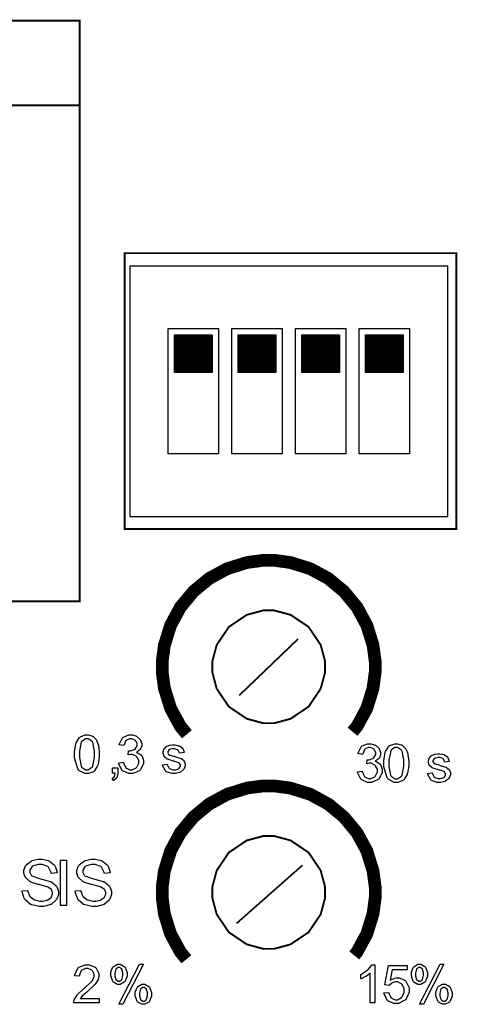
# Model space of a CAD drawing. Units: millimetres. Extents: x 0 to 420, y 0 to 297.
# Drawn here: x 267 to 285, y 128 to 167 of the extents above; entities that cross this region are included whole.
import ezdxf

# ---------------------------------------------------------------- set-up
doc = ezdxf.new("R2010")
doc.units = ezdxf.units.MM

msp = doc.modelspace()

# ---------------------------------------------------------------- hatches: boundary and pattern name
h = msp.add_hatch()
h.set_pattern_fill('ANSI31', color=256, scale=0.1, style=0)
h.set_pattern_definition([(45, (-28.131654, -2.177453), (-0.00883883476, 0.00883883476), [])])
edge = h.paths.add_edge_path()
edge.add_line((273.287, 152.988), (273.287, 154.488))
edge.add_line((274.787, 152.988), (273.287, 152.988))
edge.add_line((274.787, 154.488), (274.787, 152.988))
edge.add_line((273.287, 154.488), (274.787, 154.488))
h = msp.add_hatch()
h.set_pattern_fill('ANSI31', color=256, scale=0.1, style=0)
h.set_pattern_definition([(45, (-25.591654, -2.177453), (-0.00883883476, 0.00883883476), [])])
edge = h.paths.add_edge_path()
edge.add_line((275.827, 152.988), (275.827, 154.488))
edge.add_line((277.327, 152.988), (275.827, 152.988))
edge.add_line((277.327, 154.488), (277.327, 152.988))
edge.add_line((275.827, 154.488), (277.327, 154.488))
h = msp.add_hatch()
h.set_pattern_fill('ANSI31', color=256, scale=0.1, style=0)
h.set_pattern_definition([(45, (-23.051654, -2.177453), (-0.00883883476, 0.00883883476), [])])
edge = h.paths.add_edge_path()
edge.add_line((278.367, 152.988), (278.367, 154.488))
edge.add_line((279.867, 152.988), (278.367, 152.988))
edge.add_line((279.867, 154.488), (279.867, 152.988))
edge.add_line((278.367, 154.488), (279.867, 154.488))
h = msp.add_hatch()
h.set_pattern_fill('ANSI31', color=256, scale=0.1, style=0)
h.set_pattern_definition([(45, (-20.511654, -2.177453), (-0.00883883476, 0.00883883476), [])])
edge = h.paths.add_edge_path()
edge.add_line((280.907, 152.988), (280.907, 154.488))
edge.add_line((282.407, 152.988), (280.907, 152.988))
edge.add_line((282.407, 154.488), (282.407, 152.988))
edge.add_line((280.907, 154.488), (282.407, 154.488))

# ---------------------------------------------------------------- linework, layer by layer
for p, q in [((271.497, 157.238), (271.497, 147.238)), ((271.497, 157.238), (284.197, 157.238)), ((284.197, 147.238), (284.197, 157.238)), ((273.037, 154.738), (275.037, 154.738)), ((273.037, 149.738), (273.037, 154.738)), ((273.287, 154.488), (274.787, 154.488)), ((273.287, 152.988), (273.287, 154.488)), ((274.787, 154.488), (274.787, 152.988)), ((275.037, 154.738), (275.037, 149.738)), ((275.577, 154.738), (277.577, 154.738)), ((275.577, 149.738), (275.577, 154.738)), ((275.827, 154.488), (277.327, 154.488)), ((275.827, 152.988), (275.827, 154.488)), ((277.327, 154.488), (277.327, 152.988)), ((277.577, 154.738), (277.577, 149.738)), ((278.117, 154.738), (280.117, 154.738)), ((278.117, 149.738), (278.117, 154.738)), ((278.367, 154.488), (279.867, 154.488)), ((278.367, 152.988), (278.367, 154.488)), ((279.867, 154.488), (279.867, 152.988)), ((280.117, 154.738), (280.117, 149.738)), ((280.657, 154.738), (282.657, 154.738)), ((280.657, 149.738), (280.657, 154.738)), ((280.907, 154.488), (282.407, 154.488)), ((280.907, 152.988), (280.907, 154.488)), ((282.407, 154.488), (282.407, 152.988)), ((282.657, 154.738), (282.657, 149.738)), ((274.787, 152.988), (273.287, 152.988)), ((277.327, 152.988), (275.827, 152.988)), ((279.867, 152.988), (278.367, 152.988)), ((282.407, 152.988), (280.907, 152.988)), ((275.037, 149.738), (273.037, 149.738)), ((277.577, 149.738), (275.577, 149.738)), ((280.117, 149.738), (278.117, 149.738)), ((282.657, 149.738), (280.657, 149.738)), ((271.497, 147.238), (284.197, 147.238))]:
    msp.add_line(p, q)
at = {"lineweight": 40}
for p, q in [((275.873, 140.11), (278.222, 142.359)), ((275.772, 131.012), (278.39, 133.329))]:
    msp.add_line(p, q, dxfattribs=at)
at = {"color": 0, "const_width": 0.0762}
msp.add_lwpolyline([(247.999, 167.019), (269.5, 167.019), (269.5, 143.85), (247.999, 143.85), (247.999, 167.019)], close=True, dxfattribs=at)
at = {"color": 0}
for points, const_width in [([(247.999, 163.641), (269.5, 163.641)], 0.0762), ([(273.779, 138.55), (273.519, 138.864), (273.128, 139.586), (272.88, 140.384), (272.794, 141.026), (272.794, 141.24), (272.794, 141.455), (272.88, 142.097), (273.128, 142.895), (273.519, 143.617), (274.039, 144.245), (274.667, 144.765), (275.389, 145.156), (276.187, 145.404), (276.829, 145.49), (277.044, 145.49), (277.044, 145.49), (277.258, 145.49), (277.9, 145.404), (278.698, 145.156), (279.42, 144.765), (280.048, 144.245), (280.568, 143.617), (280.96, 142.895), (281.207, 142.097), (281.294, 141.455), (281.294, 141.24), (281.294, 141.026), (281.207, 140.384), (280.96, 139.586), (280.568, 138.864), (280.391, 138.65)], 0.508), ([(273.759, 129.574), (273.519, 129.865), (273.128, 130.587), (272.88, 131.384), (272.794, 132.027), (272.794, 132.24), (272.794, 132.455), (272.88, 133.097), (273.128, 133.895), (273.519, 134.617), (274.039, 135.246), (274.667, 135.765), (275.389, 136.157), (276.187, 136.405), (276.829, 136.49), (277.044, 136.49), (277.044, 136.49), (277.258, 136.49), (277.9, 136.405), (278.698, 136.157), (279.42, 135.765), (280.048, 135.246), (280.568, 134.617), (280.96, 133.895), (281.207, 133.097), (281.294, 132.455), (281.294, 132.24), (281.294, 132.027), (281.207, 131.384), (280.96, 130.587), (280.568, 129.865), (280.456, 129.729)], 0.508)]:
    msp.add_lwpolyline(points, dxfattribs=dict(at, const_width=const_width))
at = {"const_width": 0.0762}
for points in [[(271.294, 146.74), (284.533, 146.74), (284.533, 157.741), (271.294, 157.741), (271.294, 146.74)], [(277.044, 143.49), (277.262, 143.49), (277.919, 143.314), (278.635, 142.832), (279.117, 142.116), (279.295, 141.459), (279.295, 141.24), (279.295, 141.022), (279.117, 140.365), (278.635, 139.651), (277.919, 139.169), (277.262, 138.991), (277.044, 138.991), (276.825, 138.991), (276.168, 139.169), (275.453, 139.651), (274.97, 140.365), (274.794, 141.022), (274.794, 141.24), (274.794, 141.459), (274.97, 142.116), (275.453, 142.832), (276.168, 143.314), (276.825, 143.49), (277.044, 143.49)], [(277.044, 134.49), (277.262, 134.49), (277.919, 134.314), (278.635, 133.832), (279.117, 133.116), (279.295, 132.459), (279.295, 132.24), (279.295, 132.022), (279.117, 131.365), (278.635, 130.651), (277.919, 130.169), (277.262, 129.991), (277.044, 129.991), (276.825, 129.991), (276.168, 130.169), (275.453, 130.651), (274.97, 131.365), (274.794, 132.022), (274.794, 132.24), (274.794, 132.459), (274.97, 133.116), (275.453, 133.832), (276.168, 134.314), (276.825, 134.49), (277.044, 134.49)]]:
    msp.add_lwpolyline(points, close=True, dxfattribs=at)
for points in [[(271.294, 146.74), (284.533, 146.74), (284.533, 157.741), (271.294, 157.741), (271.294, 146.74)], [(277.044, 143.49), (277.262, 143.49), (277.919, 143.314), (278.635, 142.832), (279.117, 142.116), (279.295, 141.459), (279.295, 141.24), (279.295, 141.022), (279.117, 140.365), (278.635, 139.651), (277.919, 139.169), (277.262, 138.991), (277.044, 138.991), (276.825, 138.991), (276.168, 139.169), (275.453, 139.651), (274.97, 140.365), (274.794, 141.022), (274.794, 141.24), (274.794, 141.459), (274.97, 142.116), (275.453, 142.832), (276.168, 143.314), (276.825, 143.49), (277.044, 143.49)], [(277.044, 134.49), (277.262, 134.49), (277.919, 134.314), (278.635, 133.832), (279.117, 133.116), (279.295, 132.459), (279.295, 132.24), (279.295, 132.022), (279.117, 131.365), (278.635, 130.651), (277.919, 130.169), (277.262, 129.991), (277.044, 129.991), (276.825, 129.991), (276.168, 130.169), (275.453, 130.651), (274.97, 131.365), (274.794, 132.022), (274.794, 132.24), (274.794, 132.459), (274.97, 133.116), (275.453, 133.832), (276.168, 134.314), (276.825, 134.49), (277.044, 134.49)]]:
    msp.add_lwpolyline(points, close=True)
at = {"color": 0}
for points in [[(269.297, 137.751), (269.297, 137.86), (269.341, 138.158), (269.351, 138.185), (269.361, 138.212), (269.497, 138.423), (269.516, 138.437), (269.534, 138.452), (269.724, 138.525), (269.789, 138.525), (269.843, 138.525), (269.987, 138.485), (270.004, 138.477), (270.019, 138.469), (270.144, 138.351), (270.156, 138.335), (270.165, 138.32), (270.242, 138.132), (270.249, 138.111), (270.255, 138.088), (270.282, 137.836), (270.282, 137.751), (270.282, 137.644), (270.235, 137.349), (270.227, 137.321), (270.217, 137.295), (270.082, 137.083), (270.065, 137.067), (270.047, 137.054), (269.852, 136.979), (269.789, 136.979), (269.704, 136.979), (269.466, 137.11), (269.447, 137.135), (269.421, 137.167), (269.297, 137.605), (269.297, 137.751)], [(269.487, 137.751), (269.487, 137.627), (269.559, 137.274), (269.574, 137.253), (269.588, 137.233), (269.738, 137.131), (269.789, 137.131), (269.843, 137.131), (269.99, 137.234), (270.006, 137.253), (270.019, 137.274), (270.092, 137.632), (270.092, 137.751), (270.092, 137.876), (270.019, 138.228), (270.006, 138.248), (269.99, 138.269), (269.837, 138.371), (269.788, 138.371), (269.735, 138.371), (269.595, 138.281), (269.582, 138.263), (269.566, 138.24), (269.487, 137.873), (269.487, 137.751)], [(271.061, 137.407), (271.247, 137.431), (271.251, 137.405), (271.341, 137.215), (271.355, 137.203), (271.367, 137.191), (271.499, 137.133), (271.543, 137.133), (271.598, 137.133), (271.751, 137.209), (271.768, 137.224), (271.782, 137.24), (271.856, 137.398), (271.856, 137.45), (271.856, 137.504), (271.786, 137.649), (271.772, 137.663), (271.758, 137.676), (271.61, 137.745), (271.56, 137.745), (271.527, 137.745), (271.441, 137.727), (271.429, 137.723), (271.448, 137.887), (271.451, 137.887), (271.472, 137.885), (271.48, 137.885), (271.532, 137.885), (271.677, 137.937), (271.693, 137.947), (271.709, 137.957), (271.788, 138.093), (271.788, 138.137), (271.788, 138.179), (271.729, 138.295), (271.718, 138.306), (271.706, 138.319), (271.582, 138.374), (271.54, 138.374), (271.495, 138.374), (271.369, 138.317), (271.359, 138.306), (271.346, 138.295), (271.269, 138.122), (271.266, 138.098), (271.079, 138.132), (271.084, 138.164), (271.213, 138.406), (271.233, 138.422), (271.252, 138.44), (271.464, 138.525), (271.536, 138.525), (271.593, 138.525), (271.744, 138.482), (271.762, 138.473), (271.779, 138.465), (271.914, 138.345), (271.923, 138.33), (271.932, 138.315), (271.979, 138.178), (271.979, 138.132), (271.979, 138.088), (271.934, 137.968), (271.926, 137.955), (271.917, 137.942), (271.786, 137.836), (271.769, 137.828), (271.791, 137.822), (271.966, 137.715), (271.979, 137.699), (271.99, 137.682), (272.053, 137.511), (272.053, 137.453), (272.053, 137.369), (271.932, 137.139), (271.908, 137.115), (271.884, 137.094), (271.627, 136.979), (271.543, 136.979), (271.459, 136.979), (271.233, 137.078), (271.211, 137.098), (271.189, 137.118), (271.064, 137.375), (271.061, 137.407)], [(272.802, 137.332), (272.985, 137.362), (272.987, 137.344), (273.059, 137.204), (273.072, 137.193), (273.082, 137.183), (273.223, 137.133), (273.271, 137.133), (273.318, 137.133), (273.45, 137.177), (273.462, 137.186), (273.471, 137.195), (273.522, 137.281), (273.522, 137.309), (273.522, 137.333), (273.475, 137.401), (273.467, 137.407), (273.46, 137.41), (273.301, 137.464), (273.277, 137.47), (273.242, 137.478), (273.006, 137.553), (272.993, 137.558), (272.979, 137.565), (272.88, 137.653), (272.873, 137.664), (272.866, 137.675), (272.833, 137.777), (272.833, 137.81), (272.833, 137.845), (272.859, 137.937), (272.866, 137.947), (272.872, 137.957), (272.948, 138.043), (272.957, 138.05), (272.964, 138.055), (273.062, 138.102), (273.076, 138.105), (273.088, 138.109), (273.2, 138.126), (273.237, 138.126), (273.293, 138.126), (273.446, 138.094), (273.463, 138.087), (273.479, 138.082), (273.599, 137.999), (273.608, 137.988), (273.614, 137.978), (273.668, 137.835), (273.671, 137.817), (273.489, 137.791), (273.486, 137.806), (273.427, 137.918), (273.417, 137.924), (273.408, 137.934), (273.288, 137.973), (273.249, 137.973), (273.204, 137.973), (273.076, 137.938), (273.067, 137.931), (273.058, 137.924), (273.012, 137.856), (273.012, 137.832), (273.012, 137.816), (273.032, 137.772), (273.036, 137.766), (273.038, 137.762), (273.097, 137.722), (273.106, 137.718), (273.11, 137.716), (273.248, 137.678), (273.271, 137.671), (273.303, 137.663), (273.532, 137.589), (273.546, 137.584), (273.558, 137.579), (273.66, 137.497), (273.668, 137.486), (273.675, 137.477), (273.713, 137.365), (273.713, 137.328), (273.713, 137.285), (273.667, 137.167), (273.659, 137.153), (273.649, 137.139), (273.518, 137.033), (273.502, 137.025), (273.484, 137.018), (273.324, 136.981), (273.271, 136.981), (273.189, 136.981), (272.963, 137.056), (272.945, 137.07), (272.925, 137.085), (272.805, 137.303), (272.802, 137.332)], [(280.586, 137.054), (280.772, 137.078), (280.776, 137.052), (280.866, 136.862), (280.88, 136.85), (280.892, 136.839), (281.024, 136.781), (281.068, 136.781), (281.123, 136.781), (281.276, 136.856), (281.293, 136.872), (281.307, 136.887), (281.381, 137.045), (281.381, 137.098), (281.381, 137.151), (281.311, 137.296), (281.297, 137.31), (281.283, 137.323), (281.135, 137.393), (281.085, 137.393), (281.052, 137.393), (280.966, 137.375), (280.954, 137.37), (280.973, 137.535), (280.976, 137.535), (280.997, 137.532), (281.005, 137.532), (281.057, 137.532), (281.202, 137.584), (281.218, 137.594), (281.234, 137.605), (281.313, 137.74), (281.313, 137.784), (281.313, 137.827), (281.254, 137.942), (281.243, 137.953), (281.231, 137.966), (281.107, 138.021), (281.065, 138.021), (281.02, 138.021), (280.894, 137.965), (280.884, 137.953), (280.871, 137.942), (280.794, 137.769), (280.791, 137.745), (280.604, 137.78), (280.609, 137.811), (280.738, 138.053), (280.758, 138.069), (280.777, 138.087), (280.989, 138.173), (281.061, 138.173), (281.118, 138.173), (281.269, 138.13), (281.287, 138.12), (281.304, 138.112), (281.439, 137.992), (281.448, 137.977), (281.457, 137.962), (281.504, 137.825), (281.504, 137.78), (281.504, 137.735), (281.459, 137.616), (281.451, 137.602), (281.442, 137.589), (281.311, 137.483), (281.294, 137.475), (281.316, 137.47), (281.491, 137.362), (281.504, 137.346), (281.515, 137.329), (281.578, 137.158), (281.578, 137.1), (281.578, 137.016), (281.457, 136.786), (281.433, 136.763), (281.409, 136.741), (281.152, 136.627), (281.068, 136.627), (280.984, 136.627), (280.758, 136.726), (280.736, 136.745), (280.714, 136.765), (280.589, 137.022), (280.586, 137.054)], [(281.644, 137.398), (281.644, 137.507), (281.688, 137.805), (281.698, 137.832), (281.708, 137.86), (281.844, 138.071), (281.863, 138.084), (281.881, 138.099), (282.072, 138.173), (282.136, 138.173), (282.19, 138.173), (282.335, 138.132), (282.351, 138.124), (282.366, 138.116), (282.492, 137.999), (282.503, 137.982), (282.512, 137.967), (282.59, 137.78), (282.597, 137.758), (282.602, 137.735), (282.63, 137.483), (282.63, 137.398), (282.63, 137.291), (282.583, 136.996), (282.574, 136.968), (282.565, 136.942), (282.43, 136.73), (282.412, 136.715), (282.394, 136.701), (282.2, 136.627), (282.136, 136.627), (282.051, 136.627), (281.814, 136.757), (281.795, 136.782), (281.768, 136.814), (281.644, 137.252), (281.644, 137.398)], [(281.834, 137.398), (281.834, 137.274), (281.906, 136.921), (281.921, 136.901), (281.935, 136.88), (282.085, 136.778), (282.136, 136.778), (282.19, 136.778), (282.337, 136.881), (282.353, 136.901), (282.366, 136.921), (282.439, 137.28), (282.439, 137.398), (282.439, 137.524), (282.366, 137.875), (282.353, 137.895), (282.337, 137.916), (282.184, 138.018), (282.135, 138.018), (282.082, 138.018), (281.942, 137.929), (281.93, 137.91), (281.913, 137.887), (281.834, 137.521), (281.834, 137.398)], [(283.385, 136.979), (283.568, 137.01), (283.571, 136.992), (283.643, 136.851), (283.655, 136.84), (283.666, 136.83), (283.806, 136.781), (283.855, 136.781), (283.901, 136.781), (284.034, 136.825), (284.045, 136.833), (284.055, 136.843), (284.105, 136.928), (284.105, 136.956), (284.105, 136.981), (284.059, 137.048), (284.05, 137.054), (284.044, 137.058), (283.885, 137.111), (283.86, 137.117), (283.826, 137.125), (283.589, 137.2), (283.576, 137.205), (283.562, 137.212), (283.463, 137.3), (283.457, 137.311), (283.449, 137.322), (283.416, 137.424), (283.416, 137.457), (283.416, 137.492), (283.443, 137.584), (283.449, 137.594), (283.455, 137.605), (283.531, 137.69), (283.54, 137.697), (283.547, 137.702), (283.645, 137.749), (283.659, 137.752), (283.671, 137.756), (283.783, 137.773), (283.82, 137.773), (283.877, 137.773), (284.03, 137.741), (284.046, 137.734), (284.063, 137.729), (284.183, 137.646), (284.191, 137.635), (284.198, 137.625), (284.252, 137.482), (284.254, 137.464), (284.073, 137.438), (284.069, 137.453), (284.01, 137.565), (284.001, 137.572), (283.991, 137.581), (283.871, 137.62), (283.833, 137.62), (283.787, 137.62), (283.659, 137.585), (283.651, 137.579), (283.641, 137.572), (283.596, 137.503), (283.596, 137.479), (283.596, 137.463), (283.615, 137.419), (283.619, 137.413), (283.622, 137.409), (283.681, 137.369), (283.689, 137.365), (283.694, 137.364), (283.831, 137.325), (283.855, 137.318), (283.886, 137.31), (284.115, 137.237), (284.129, 137.232), (284.141, 137.226), (284.243, 137.144), (284.252, 137.133), (284.258, 137.124), (284.297, 137.012), (284.297, 136.975), (284.297, 136.932), (284.25, 136.814), (284.242, 136.8), (284.232, 136.786), (284.101, 136.68), (284.085, 136.672), (284.067, 136.665), (283.907, 136.628), (283.855, 136.628), (283.772, 136.628), (283.546, 136.703), (283.528, 136.717), (283.509, 136.732), (283.389, 136.95), (283.385, 136.979)], [(270.807, 137.004), (270.807, 137.216), (271.018, 137.216), (271.018, 137.004), (271.018, 136.957), (270.984, 136.827), (270.977, 136.815), (270.97, 136.804), (270.86, 136.71), (270.845, 136.703), (270.793, 136.783), (270.803, 136.789), (270.875, 136.852), (270.88, 136.861), (270.885, 136.869), (270.912, 136.989), (270.914, 137.004), (270.807, 137.004)], [(267.208, 132.297), (267.434, 132.317), (267.436, 132.295), (267.499, 132.106), (267.51, 132.091), (267.519, 132.077), (267.671, 131.957), (267.693, 131.948), (267.712, 131.94), (267.905, 131.896), (267.97, 131.896), (268.031, 131.896), (268.196, 131.929), (268.214, 131.936), (268.23, 131.942), (268.361, 132.039), (268.371, 132.05), (268.379, 132.062), (268.422, 132.17), (268.422, 132.205), (268.422, 132.243), (268.382, 132.345), (268.374, 132.354), (268.365, 132.366), (268.226, 132.455), (268.208, 132.462), (268.196, 132.468), (267.927, 132.541), (267.886, 132.55), (267.843, 132.561), (267.55, 132.653), (267.533, 132.662), (267.511, 132.674), (267.35, 132.816), (267.34, 132.833), (267.329, 132.851), (267.277, 133.008), (267.277, 133.059), (267.277, 133.123), (267.342, 133.298), (267.355, 133.318), (267.368, 133.338), (267.558, 133.49), (267.584, 133.501), (267.607, 133.512), (267.839, 133.561), (267.916, 133.561), (268.004, 133.561), (268.245, 133.508), (268.272, 133.495), (268.298, 133.486), (268.496, 133.327), (268.51, 133.305), (268.524, 133.285), (268.598, 133.045), (268.6, 133.017), (268.368, 133.001), (268.364, 133.03), (268.261, 133.246), (268.244, 133.26), (268.225, 133.275), (268, 133.348), (267.926, 133.348), (267.846, 133.348), (267.623, 133.283), (267.606, 133.269), (267.59, 133.257), (267.507, 133.122), (267.507, 133.076), (267.507, 133.036), (267.566, 132.925), (267.579, 132.914), (267.59, 132.904), (267.891, 132.795), (267.941, 132.784), (267.989, 132.773), (268.326, 132.675), (268.344, 132.667), (268.369, 132.656), (268.564, 132.503), (268.576, 132.484), (268.589, 132.466), (268.653, 132.286), (268.653, 132.225), (268.653, 132.157), (268.583, 131.976), (268.569, 131.954), (268.555, 131.933), (268.357, 131.764), (268.333, 131.752), (268.306, 131.741), (268.062, 131.682), (267.982, 131.682), (267.879, 131.682), (267.597, 131.741), (267.569, 131.752), (267.54, 131.764), (267.322, 131.948), (267.307, 131.971), (267.291, 131.995), (267.208, 132.266), (267.208, 132.297)], [(269.325, 132.297), (269.551, 132.317), (269.552, 132.295), (269.615, 132.106), (269.627, 132.091), (269.636, 132.077), (269.788, 131.957), (269.81, 131.948), (269.829, 131.94), (270.022, 131.896), (270.087, 131.896), (270.147, 131.896), (270.313, 131.929), (270.331, 131.936), (270.347, 131.942), (270.478, 132.039), (270.488, 132.05), (270.496, 132.062), (270.538, 132.17), (270.538, 132.205), (270.538, 132.243), (270.499, 132.345), (270.49, 132.354), (270.482, 132.366), (270.343, 132.455), (270.325, 132.462), (270.313, 132.468), (270.044, 132.541), (270.003, 132.55), (269.96, 132.561), (269.666, 132.653), (269.65, 132.662), (269.628, 132.674), (269.466, 132.816), (269.457, 132.833), (269.446, 132.851), (269.393, 133.008), (269.393, 133.059), (269.393, 133.123), (269.458, 133.298), (269.472, 133.318), (269.484, 133.338), (269.675, 133.49), (269.701, 133.501), (269.724, 133.512), (269.956, 133.561), (270.033, 133.561), (270.121, 133.561), (270.362, 133.508), (270.389, 133.495), (270.415, 133.486), (270.613, 133.327), (270.627, 133.305), (270.641, 133.285), (270.715, 133.045), (270.716, 133.017), (270.485, 133.001), (270.48, 133.03), (270.377, 133.246), (270.361, 133.26), (270.342, 133.275), (270.117, 133.348), (270.043, 133.348), (269.963, 133.348), (269.739, 133.283), (269.723, 133.269), (269.706, 133.257), (269.624, 133.122), (269.624, 133.076), (269.624, 133.036), (269.683, 132.925), (269.695, 132.914), (269.706, 132.904), (270.008, 132.795), (270.058, 132.784), (270.106, 132.773), (270.442, 132.675), (270.46, 132.667), (270.486, 132.656), (270.681, 132.503), (270.693, 132.484), (270.705, 132.466), (270.77, 132.286), (270.77, 132.225), (270.77, 132.157), (270.7, 131.976), (270.686, 131.954), (270.672, 131.933), (270.474, 131.764), (270.449, 131.752), (270.423, 131.741), (270.179, 131.682), (270.099, 131.682), (269.996, 131.682), (269.713, 131.741), (269.685, 131.752), (269.657, 131.764), (269.439, 131.948), (269.424, 131.971), (269.407, 131.995), (269.325, 132.266), (269.325, 132.297)], [(268.738, 131.712), (268.738, 133.531), (268.98, 133.531), (268.98, 131.712), (268.738, 131.712)], [(270.273, 128.01), (270.273, 127.832), (269.269, 127.832), (269.268, 127.843), (269.286, 127.952), (269.29, 127.961), (269.297, 127.979), (269.4, 128.146), (269.415, 128.163), (269.429, 128.18), (269.63, 128.37), (269.658, 128.391), (269.698, 128.426), (269.978, 128.693), (269.993, 128.712), (270.007, 128.733), (270.08, 128.886), (270.08, 128.937), (270.08, 128.984), (270.014, 129.111), (270.001, 129.123), (269.987, 129.137), (269.841, 129.199), (269.793, 129.199), (269.739, 129.199), (269.59, 129.133), (269.578, 129.119), (269.565, 129.106), (269.495, 128.949), (269.495, 128.897), (269.305, 128.915), (269.308, 128.951), (269.431, 129.223), (269.453, 129.241), (269.473, 129.261), (269.717, 129.353), (269.799, 129.353), (269.884, 129.353), (270.121, 129.254), (270.143, 129.233), (270.164, 129.214), (270.27, 129.003), (270.27, 128.933), (270.27, 128.889), (270.237, 128.77), (270.231, 128.755), (270.226, 128.741), (270.123, 128.586), (270.109, 128.569), (270.094, 128.552), (269.857, 128.331), (269.823, 128.302), (269.794, 128.278), (269.614, 128.12), (269.607, 128.111), (269.599, 128.103), (269.533, 128.019), (269.528, 128.01), (270.273, 128.01)], [(270.741, 128.984), (270.741, 129.053), (270.81, 129.24), (270.824, 129.258), (270.838, 129.277), (271.004, 129.372), (271.061, 129.372), (271.12, 129.372), (271.281, 129.288), (271.298, 129.27), (271.313, 129.254), (271.392, 129.043), (271.392, 128.972), (271.392, 128.9), (271.312, 128.694), (271.297, 128.677), (271.28, 128.66), (271.117, 128.573), (271.064, 128.573), (271.006, 128.573), (270.847, 128.657), (270.832, 128.674), (270.817, 128.692), (270.741, 128.911), (270.741, 128.984)], [(271.065, 129.244), (271.036, 129.244), (270.957, 129.196), (270.951, 129.185), (270.943, 129.175), (270.904, 129.018), (270.904, 128.964), (270.904, 128.913), (270.943, 128.772), (270.951, 128.761), (270.957, 128.751), (271.038, 128.701), (271.065, 128.701), (271.094, 128.701), (271.174, 128.751), (271.182, 128.761), (271.189, 128.772), (271.228, 128.929), (271.228, 128.98), (271.228, 129.032), (271.189, 129.175), (271.182, 129.185), (271.174, 129.196), (271.091, 129.244), (271.065, 129.244)], [(271.068, 127.777), (271.893, 129.372), (272.045, 129.372), (271.222, 127.777), (271.068, 127.777)], [(281.283, 127.832), (281.097, 127.832), (281.097, 129.017), (281.086, 129.007), (280.94, 128.901), (280.922, 128.89), (280.903, 128.881), (280.739, 128.798), (280.725, 128.792), (280.725, 128.972), (280.75, 128.985), (280.977, 129.134), (280.998, 129.15), (281.017, 129.168), (281.155, 129.338), (281.163, 129.353), (281.283, 129.353), (281.283, 127.832)], [(281.644, 128.23), (281.839, 128.245), (281.841, 128.222), (281.924, 128.043), (281.938, 128.03), (281.95, 128.019), (282.085, 127.958), (282.131, 127.958), (282.187, 127.958), (282.343, 128.044), (282.359, 128.06), (282.375, 128.078), (282.45, 128.267), (282.45, 128.329), (282.45, 128.393), (282.375, 128.566), (282.361, 128.581), (282.346, 128.597), (282.182, 128.672), (282.128, 128.672), (282.087, 128.672), (281.976, 128.639), (281.965, 128.633), (281.953, 128.626), (281.86, 128.536), (281.854, 128.523), (281.677, 128.55), (281.823, 129.328), (282.574, 129.328), (282.574, 129.15), (281.972, 129.15), (281.891, 128.741), (281.913, 128.758), (282.111, 128.838), (282.178, 128.838), (282.26, 128.838), (282.488, 128.723), (282.511, 128.7), (282.533, 128.678), (282.648, 128.43), (282.648, 128.346), (282.648, 128.257), (282.548, 128.015), (282.529, 127.99), (282.504, 127.96), (282.223, 127.807), (282.131, 127.807), (282.047, 127.807), (281.815, 127.903), (281.795, 127.923), (281.771, 127.942), (281.647, 128.198), (281.644, 128.23)], [(282.736, 128.984), (282.736, 129.053), (282.805, 129.24), (282.818, 129.258), (282.832, 129.277), (282.999, 129.372), (283.055, 129.372), (283.115, 129.372), (283.276, 129.288), (283.293, 129.27), (283.307, 129.254), (283.386, 129.043), (283.386, 128.972), (283.386, 128.9), (283.306, 128.694), (283.291, 128.677), (283.274, 128.66), (283.112, 128.573), (283.058, 128.573), (283, 128.573), (282.842, 128.657), (282.826, 128.674), (282.812, 128.692), (282.736, 128.911), (282.736, 128.984)], [(283.06, 129.244), (283.031, 129.244), (282.952, 129.196), (282.945, 129.185), (282.937, 129.175), (282.898, 129.018), (282.898, 128.964), (282.898, 128.913), (282.937, 128.772), (282.945, 128.761), (282.952, 128.751), (283.032, 128.701), (283.06, 128.701), (283.089, 128.701), (283.168, 128.751), (283.177, 128.761), (283.184, 128.772), (283.222, 128.929), (283.222, 128.98), (283.222, 129.032), (283.184, 129.175), (283.177, 129.185), (283.168, 129.196), (283.086, 129.244), (283.06, 129.244)], [(283.062, 127.777), (283.888, 129.372), (284.039, 129.372), (283.217, 127.777), (283.062, 127.777)], [(271.719, 128.187), (271.719, 128.257), (271.788, 128.446), (271.802, 128.464), (271.815, 128.484), (271.983, 128.577), (272.039, 128.577), (272.098, 128.577), (272.26, 128.493), (272.276, 128.475), (272.292, 128.459), (272.369, 128.248), (272.369, 128.176), (272.369, 128.103), (272.289, 127.898), (272.273, 127.88), (272.258, 127.864), (272.095, 127.777), (272.041, 127.777), (271.983, 127.777), (271.826, 127.864), (271.811, 127.88), (271.795, 127.898), (271.719, 128.116), (271.719, 128.187)], [(272.045, 128.448), (272.016, 128.448), (271.936, 128.399), (271.929, 128.388), (271.921, 128.379), (271.882, 128.222), (271.882, 128.168), (271.882, 128.119), (271.921, 127.976), (271.929, 127.965), (271.936, 127.956), (272.016, 127.906), (272.043, 127.906), (272.072, 127.906), (272.151, 127.956), (272.159, 127.965), (272.166, 127.976), (272.206, 128.132), (272.206, 128.183), (272.206, 128.236), (272.166, 128.379), (272.159, 128.388), (272.151, 128.399), (272.071, 128.448), (272.045, 128.448)], [(283.714, 128.187), (283.714, 128.257), (283.783, 128.446), (283.797, 128.464), (283.809, 128.484), (283.977, 128.577), (284.034, 128.577), (284.093, 128.577), (284.254, 128.493), (284.271, 128.475), (284.286, 128.459), (284.363, 128.248), (284.363, 128.176), (284.363, 128.103), (284.283, 127.898), (284.268, 127.88), (284.253, 127.864), (284.089, 127.777), (284.035, 127.777), (283.977, 127.777), (283.82, 127.864), (283.805, 127.88), (283.79, 127.898), (283.714, 128.116), (283.714, 128.187)], [(284.039, 128.448), (284.01, 128.448), (283.93, 128.399), (283.923, 128.388), (283.915, 128.379), (283.877, 128.222), (283.877, 128.168), (283.877, 128.119), (283.915, 127.976), (283.923, 127.965), (283.93, 127.956), (284.01, 127.906), (284.038, 127.906), (284.067, 127.906), (284.145, 127.956), (284.154, 127.965), (284.161, 127.976), (284.201, 128.132), (284.201, 128.183), (284.201, 128.236), (284.161, 128.379), (284.154, 128.388), (284.145, 128.399), (284.065, 128.448), (284.039, 128.448)]]:
    msp.add_lwpolyline(points, close=True, dxfattribs=at)

doc.saveas('drawing.dxf')
